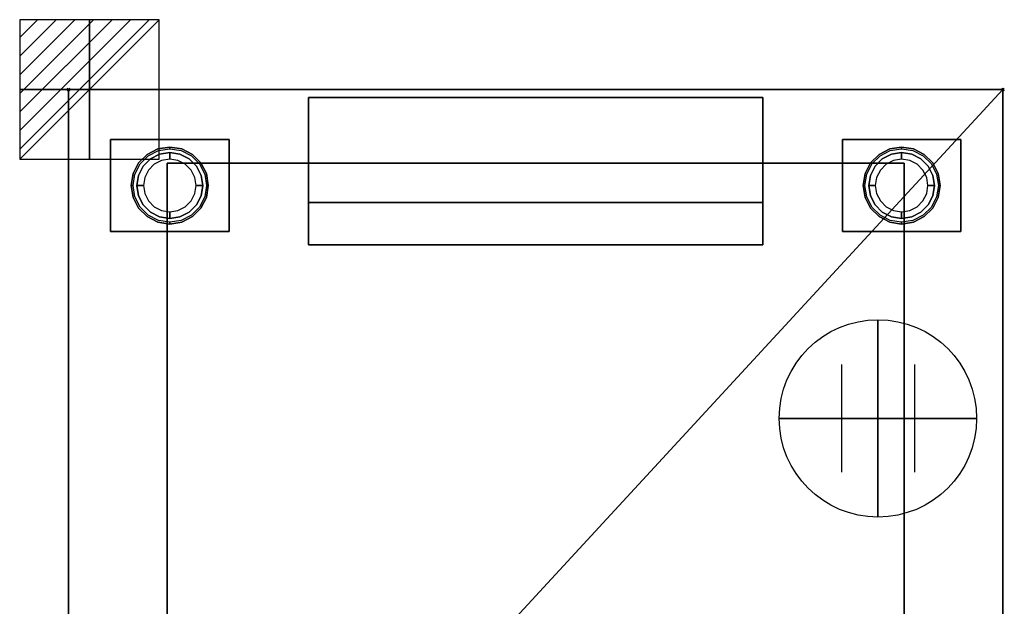
# Model space of a CAD drawing. Extents: x -37 to 711, y -1480 to 53.
# Drawn here: x -37 to 711, y -393 to 53 of the extents above; entities that cross this region are included whole.
import ezdxf

# ---------------------------------------------------------------- set-up
doc = ezdxf.new("R2010")
doc.units = 0
doc.header["$PDMODE"] = 35
for name, color, linetype in [('IQ_200_2D', 1, 'Continuous'), ('IQ_200_3D', 1, 'Continuous'), ('IQ_204_2D', 7, 'Continuous'), ('IQ_CON_CONNECTION_INT', 7, 'Continuous'), ('IQ_CON_ELECTRICITY_INT', 7, 'Continuous'), ('IQ_INS_3D', 3, 'Continuous')]:
    doc.layers.add(name, color=color, linetype=linetype)

# ---------------------------------------------------------------- blocks, each defined once
blk = doc.blocks.new('*X0')
at = {"color": 0}
for p, q in [((286.774344, 2204.447934), (296.618251, 2214.291842)), ((286.774344, 2205.862148), (295.204037, 2214.291842)), ((286.774344, 2207.276361), (293.789824, 2214.291842)), ((286.774344, 2208.690575), (292.37561, 2214.291842)), ((286.774344, 2210.104788), (290.961397, 2214.291842)), ((286.774344, 2211.519002), (289.547183, 2214.291842)), ((286.774344, 2212.933216), (288.13297, 2214.291842))]:
    blk.add_line(p, q, dxfattribs=at)
blk = doc.blocks.new('ELECTRICITY')
for p, q in [((2.121, 2.121), (-2.121, 2.121)), ((-2.121, 2.121), (-2.121, -2.121)), ((-2.121, -2.121), (2.121, 2.121)), ((2.121, -2.121), (2.121, 2.121)), ((-2.121, -2.121), (2.121, -2.121))]:
    blk.add_line(p, q)
at = {"extrusion": (-1, 0, 0)}
for p, q in [((0, -2.121, 2.121), (0, 2.121, 2.121)), ((0, 2.121, -2.121), (0, -2.121, -2.121)), ((0, 2.121, 2.121), (0, 2.121, -2.121)), ((0, 2.121, -2.121), (0, -2.121, 2.121)), ((0, -2.121, -2.121), (0, -2.121, 2.121))]:
    blk.add_line(p, q, dxfattribs=at)
at = {"extrusion": (0, -1, 0)}
for p, q in [((2.121, 0, 2.121), (-2.121, 0, 2.121)), ((-2.121, 0, -2.121), (2.121, 0, -2.121)), ((-2.121, 0, 2.121), (-2.121, 0, -2.121)), ((-2.121, 0, -2.121), (2.121, 0, 2.121)), ((2.121, 0, -2.121), (2.121, 0, 2.121))]:
    blk.add_line(p, q, dxfattribs=at)
at = {"xscale": 0.4000000000000909, "yscale": 0.4000000000000909, "zscale": 0.4000000000000909}
blk.add_blockref('*X0', (-116.831, -883.595), dxfattribs=at)
at = {"extrusion": (-1, 0, 0), "xscale": 0.3999999999999773, "yscale": 0.3999999999999773, "zscale": 0.3999999999999773}
blk.add_blockref('*X0', (-116.831, -883.595), dxfattribs=at)
at = {"extrusion": (0, -1, 0), "xscale": 0.4000000000000909, "yscale": 0.4000000000000909, "zscale": 0.4000000000000909}
blk.add_blockref('*X0', (-116.831, -883.595), dxfattribs=at)
blk = doc.blocks.new('CONNECTION')
for p, q in [((-1.106, 1.636), (-1.106, -1.636)), ((1.106, 1.636), (1.106, -1.636)), ((-1.106, 0), (1.106, 0))]:
    blk.add_line(p, q)
at = {"extrusion": (-1, 0, 0)}
for p, q in [((0, 1.106, 1.636), (0, 1.106, -1.636)), ((0, 1.106), (0, -1.106)), ((0, -1.106, 1.636), (0, -1.106, -1.636))]:
    blk.add_line(p, q, dxfattribs=at)
at = {"extrusion": (0, -1, 0)}
for p, q in [((-1.106, 0, 1.636), (-1.106, 0, -1.636)), ((-1.106, 0), (1.106, 0)), ((1.106, 0, 1.636), (1.106, 0, -1.636))]:
    blk.add_line(p, q, dxfattribs=at)
blk.add_circle((0, 0), 3)
at = {"extrusion": (-1, 0, 0)}
blk.add_circle((0, 0), 3, dxfattribs=at)
at = {"extrusion": (0, -1, 0)}
blk.add_circle((0, 0), 3, dxfattribs=at)

msp = doc.modelspace()

# ---------------------------------------------------------------- linework, layer by layer
at = {"layer": 'IQ_200_2D'}
msp.add_lwpolyline([(0, 0), (710, 0), (710, -835), (0, -835)], close=True, dxfattribs=at)
at = {"layer": 'IQ_200_3D'}
for points in [[(0, -770, 150), (0, 0, 150), (710, 0, 150), (710, -770, 150)], [(0, -770, 2050), (710, -770, 2050), (710, 0, 2050), (0, 0, 2050)], [(0, 0, 150), (0, 0, 2050), (710, 0, 2050), (710, 0, 150)], [(0, -770, 150), (0, -770, 2050), (0, 0, 2050), (0, 0, 150)], [(710, -770, 150), (710, 0, 150), (710, 0, 2050), (710, -770, 2050)], [(182.5, -6, 150), (182.5, -6, 105), (527.5, -6, 105), (527.5, -6, 150)], [(182.5, -6, 105), (182.5, -86, 85), (527.5, -86, 85), (527.5, -6, 105)], [(32, -108, 148), (32, -38, 148), (122, -38, 148), (122, -108, 148)], [(32, -108, 150), (122, -108, 150), (122, -38, 150), (32, -38, 150)], [(32, -38, 148), (32, -38, 150), (122, -38, 150), (122, -38, 148)], [(32, -108, 148), (32, -108, 150), (32, -38, 150), (32, -38, 148)], [(122, -108, 148), (122, -38, 148), (122, -38, 150), (122, -108, 150)], [(588, -108, 148), (588, -38, 148), (678, -38, 148), (678, -108, 148)], [(588, -108, 150), (678, -108, 150), (678, -38, 150), (588, -38, 150)], [(588, -38, 148), (588, -38, 150), (678, -38, 150), (678, -38, 148)], [(588, -108, 148), (588, -108, 150), (588, -38, 150), (588, -38, 148)], [(678, -108, 148), (678, -38, 148), (678, -38, 150), (678, -108, 150)], [(75, -770, 1720), (635, -770, 1720), (635, -56, 1720), (75, -56, 1720)], [(75, -770, 225), (75, -770, 1720), (75, -56, 1720), (75, -56, 225)], [(75, -56, 225), (635, -56, 225), (635, -770, 225), (75, -770, 225)], [(635, -770, 225), (635, -56, 225), (635, -56, 1720), (635, -770, 1720)], [(182.5, -86, 85), (182.5, -118, 85), (527.5, -118, 85), (527.5, -86, 85)], [(32, -108, 148), (122, -108, 148), (122, -108, 150), (32, -108, 150)], [(588, -108, 148), (678, -108, 148), (678, -108, 150), (588, -108, 150)], [(182.5, -118, 150), (212.5, -118, 150), (212.5, -118, 85), (182.5, -118, 85)], [(212.5, -118, 85), (212.5, -118, 150), (527.5, -118, 150), (527.5, -118, 85)]]:
    msp.add_3dface(points, dxfattribs=at)
for points, invisible_edges in [([(182.5, -6, 150), (182.5, -118, 150), (182.5, -118, 85), (182.5, -86, 85)], 8), ([(182.5, -86, 85), (182.5, -6, 105), (182.5, -6, 150)], 8), ([(527.5, -6, 150), (527.5, -118, 150), (527.5, -118, 85), (527.5, -86, 85)], 8), ([(527.5, -86, 85), (527.5, -6, 105), (527.5, -6, 150)], 8), ([(67.96, -45.18, 148), (67.96, -45.18, 71), (77, -43.75, 71), (77, -43.75, 148)], 1), ([(67.96, -45.18, 71), (68.38, -46.46, 66), (77, -45.09, 66), (77, -43.75, 71)], 1), ([(77, -43.75, 148), (77, -43.75, 71), (86.04, -45.18, 71), (86.04, -45.18, 148)], 4), ([(77, -43.75, 71), (77, -45.09, 66), (85.62, -46.46, 66), (86.04, -45.18, 71)], 4), ([(623.96, -45.18, 148), (623.96, -45.18, 71), (633, -43.75, 71), (633, -43.75, 148)], 1), ([(623.96, -45.18, 71), (624.38, -46.46, 66), (633, -45.09, 66), (633, -43.75, 71)], 1), ([(633, -43.75, 148), (633, -43.75, 71), (642.04, -45.18, 71), (642.04, -45.18, 148)], 4), ([(633, -43.75, 71), (633, -45.09, 66), (641.62, -46.46, 66), (642.04, -45.18, 71)], 4), ([(53.34, -55.81, 148), (53.34, -55.81, 71), (59.81, -49.34, 71), (59.81, -49.34, 148)], 5), ([(53.34, -55.81, 71), (54.42, -56.59, 66), (60.59, -50.42, 66), (59.81, -49.34, 71)], 5), ([(59.81, -49.34, 148), (59.81, -49.34, 71), (67.96, -45.18, 71), (67.96, -45.18, 148)], 5), ([(59.81, -49.34, 71), (60.59, -50.42, 66), (68.38, -46.46, 66), (67.96, -45.18, 71)], 5), ([(69.27, -49.22, 66), (69.27, -49.22, 5), (62.31, -52.77, 5), (62.31, -52.77, 66)], 5), ([(69.27, -49.22, 5), (69.73, -50.62, 1.46), (63.17, -53.96, 1.46), (62.31, -52.77, 5)], 7), ([(69.73, -50.62, 1.46), (70.82, -53.98), (65.24, -56.82), (63.17, -53.96, 1.46)], 13), ([(77, -48, 66), (77, -48, 5), (69.27, -49.22, 5), (69.27, -49.22, 66)], 4), ([(77, -48, 5), (77, -49.46, 1.46), (69.73, -50.62, 1.46), (69.27, -49.22, 5)], 6), ([(77, -49.46, 1.46), (77, -53), (70.82, -53.98), (69.73, -50.62, 1.46)], 12), ([(84.73, -49.22, 66), (84.73, -49.22, 5), (77, -48, 5), (77, -48, 66)], 1), ([(84.73, -49.22, 5), (84.27, -50.62, 1.46), (77, -49.46, 1.46), (77, -48, 5)], 3), ([(84.27, -50.62, 1.46), (83.18, -53.98), (77, -53), (77, -49.46, 1.46)], 9), ([(90.83, -53.96, 1.46), (88.76, -56.82), (83.18, -53.98), (84.27, -50.62, 1.46)], 13), ([(91.69, -52.77, 5), (90.83, -53.96, 1.46), (84.27, -50.62, 1.46), (84.73, -49.22, 5)], 7), ([(91.69, -52.77, 66), (91.69, -52.77, 5), (84.73, -49.22, 5), (84.73, -49.22, 66)], 5), ([(86.04, -45.18, 71), (85.62, -46.46, 66), (93.41, -50.42, 66), (94.19, -49.34, 71)], 5), ([(86.04, -45.18, 148), (86.04, -45.18, 71), (94.19, -49.34, 71), (94.19, -49.34, 148)], 5), ([(94.19, -49.34, 71), (93.41, -50.42, 66), (99.58, -56.59, 66), (100.66, -55.81, 71)], 5), ([(94.19, -49.34, 148), (94.19, -49.34, 71), (100.66, -55.81, 71), (100.66, -55.81, 148)], 5), ([(609.34, -55.81, 148), (609.34, -55.81, 71), (615.81, -49.34, 71), (615.81, -49.34, 148)], 5), ([(609.34, -55.81, 71), (610.42, -56.59, 66), (616.59, -50.42, 66), (615.81, -49.34, 71)], 5), ([(615.81, -49.34, 148), (615.81, -49.34, 71), (623.96, -45.18, 71), (623.96, -45.18, 148)], 5), ([(615.81, -49.34, 71), (616.59, -50.42, 66), (624.38, -46.46, 66), (623.96, -45.18, 71)], 5), ([(625.27, -49.22, 66), (625.27, -49.22, 5), (618.31, -52.77, 5), (618.31, -52.77, 66)], 5), ([(625.27, -49.22, 5), (625.73, -50.62, 1.46), (619.17, -53.96, 1.46), (618.31, -52.77, 5)], 7), ([(625.73, -50.62, 1.46), (626.82, -53.98), (621.24, -56.82), (619.17, -53.96, 1.46)], 13), ([(633, -48, 66), (633, -48, 5), (625.27, -49.22, 5), (625.27, -49.22, 66)], 4), ([(633, -48, 5), (633, -49.46, 1.46), (625.73, -50.62, 1.46), (625.27, -49.22, 5)], 6), ([(633, -49.46, 1.46), (633, -53), (626.82, -53.98), (625.73, -50.62, 1.46)], 12), ([(640.73, -49.22, 66), (640.73, -49.22, 5), (633, -48, 5), (633, -48, 66)], 1), ([(640.73, -49.22, 5), (640.27, -50.62, 1.46), (633, -49.46, 1.46), (633, -48, 5)], 3), ([(640.27, -50.62, 1.46), (639.18, -53.98), (633, -53), (633, -49.46, 1.46)], 9), ([(646.83, -53.96, 1.46), (644.76, -56.82), (639.18, -53.98), (640.27, -50.62, 1.46)], 13), ([(647.69, -52.77, 5), (646.83, -53.96, 1.46), (640.27, -50.62, 1.46), (640.73, -49.22, 5)], 7), ([(647.69, -52.77, 66), (647.69, -52.77, 5), (640.73, -49.22, 5), (640.73, -49.22, 66)], 5), ([(642.04, -45.18, 71), (641.62, -46.46, 66), (649.41, -50.42, 66), (650.19, -49.34, 71)], 5), ([(642.04, -45.18, 148), (642.04, -45.18, 71), (650.19, -49.34, 71), (650.19, -49.34, 148)], 5), ([(650.19, -49.34, 71), (649.41, -50.42, 66), (655.58, -56.59, 66), (656.66, -55.81, 71)], 5), ([(650.19, -49.34, 148), (650.19, -49.34, 71), (656.66, -55.81, 71), (656.66, -55.81, 148)], 5), ([(49.18, -63.96, 148), (49.18, -63.96, 71), (53.34, -55.81, 71), (53.34, -55.81, 148)], 5), ([(49.18, -63.96, 71), (50.46, -64.38, 66), (54.42, -56.59, 66), (53.34, -55.81, 71)], 5), ([(56.77, -58.31, 66), (56.77, -58.31, 5), (53.22, -65.27, 5), (53.22, -65.27, 66)], 5), ([(56.77, -58.31, 5), (57.96, -59.17, 1.46), (54.62, -65.73, 1.46), (53.22, -65.27, 5)], 7), ([(57.96, -59.17, 1.46), (60.82, -61.24), (57.98, -66.82), (54.62, -65.73, 1.46)], 13), ([(62.31, -52.77, 66), (62.31, -52.77, 5), (56.77, -58.31, 5), (56.77, -58.31, 66)], 5), ([(62.31, -52.77, 5), (63.17, -53.96, 1.46), (57.96, -59.17, 1.46), (56.77, -58.31, 5)], 7), ([(63.17, -53.96, 1.46), (65.24, -56.82), (60.82, -61.24), (57.96, -59.17, 1.46)], 13), ([(96.04, -59.17, 1.46), (93.18, -61.24), (88.76, -56.82), (90.83, -53.96, 1.46)], 13), ([(97.23, -58.31, 5), (96.04, -59.17, 1.46), (90.83, -53.96, 1.46), (91.69, -52.77, 5)], 7), ([(97.23, -58.31, 66), (97.23, -58.31, 5), (91.69, -52.77, 5), (91.69, -52.77, 66)], 5), ([(99.38, -65.73, 1.46), (96.02, -66.82), (93.18, -61.24), (96.04, -59.17, 1.46)], 13), ([(100.78, -65.27, 5), (99.38, -65.73, 1.46), (96.04, -59.17, 1.46), (97.23, -58.31, 5)], 7), ([(100.78, -65.27, 66), (100.78, -65.27, 5), (97.23, -58.31, 5), (97.23, -58.31, 66)], 5), ([(100.66, -55.81, 71), (99.58, -56.59, 66), (103.54, -64.38, 66), (104.82, -63.96, 71)], 5), ([(100.66, -55.81, 148), (100.66, -55.81, 71), (104.82, -63.96, 71), (104.82, -63.96, 148)], 5), ([(605.18, -63.96, 148), (605.18, -63.96, 71), (609.34, -55.81, 71), (609.34, -55.81, 148)], 5), ([(605.18, -63.96, 71), (606.46, -64.38, 66), (610.42, -56.59, 66), (609.34, -55.81, 71)], 5), ([(612.77, -58.31, 66), (612.77, -58.31, 5), (609.22, -65.27, 5), (609.22, -65.27, 66)], 5), ([(612.77, -58.31, 5), (613.96, -59.17, 1.46), (610.62, -65.73, 1.46), (609.22, -65.27, 5)], 7), ([(613.96, -59.17, 1.46), (616.82, -61.24), (613.98, -66.82), (610.62, -65.73, 1.46)], 13), ([(618.31, -52.77, 66), (618.31, -52.77, 5), (612.77, -58.31, 5), (612.77, -58.31, 66)], 5), ([(618.31, -52.77, 5), (619.17, -53.96, 1.46), (613.96, -59.17, 1.46), (612.77, -58.31, 5)], 7), ([(619.17, -53.96, 1.46), (621.24, -56.82), (616.82, -61.24), (613.96, -59.17, 1.46)], 13), ([(652.04, -59.17, 1.46), (649.18, -61.24), (644.76, -56.82), (646.83, -53.96, 1.46)], 13), ([(653.23, -58.31, 5), (652.04, -59.17, 1.46), (646.83, -53.96, 1.46), (647.69, -52.77, 5)], 7), ([(653.23, -58.31, 66), (653.23, -58.31, 5), (647.69, -52.77, 5), (647.69, -52.77, 66)], 5), ([(655.38, -65.73, 1.46), (652.02, -66.82), (649.18, -61.24), (652.04, -59.17, 1.46)], 13), ([(656.78, -65.27, 5), (655.38, -65.73, 1.46), (652.04, -59.17, 1.46), (653.23, -58.31, 5)], 7), ([(656.78, -65.27, 66), (656.78, -65.27, 5), (653.23, -58.31, 5), (653.23, -58.31, 66)], 5), ([(656.66, -55.81, 71), (655.58, -56.59, 66), (659.54, -64.38, 66), (660.82, -63.96, 71)], 5), ([(656.66, -55.81, 148), (656.66, -55.81, 71), (660.82, -63.96, 71), (660.82, -63.96, 148)], 5), ([(47.75, -73, 148), (47.75, -73, 71), (49.18, -63.96, 71), (49.18, -63.96, 148)], 4), ([(47.75, -73, 71), (49.09, -73, 66), (50.46, -64.38, 66), (49.18, -63.96, 71)], 4), ([(53.22, -65.27, 66), (53.22, -65.27, 5), (52, -73, 5), (52, -73, 66)], 1), ([(53.22, -65.27, 5), (54.62, -65.73, 1.46), (53.46, -73, 1.46), (52, -73, 5)], 3), ([(54.62, -65.73, 1.46), (57.98, -66.82), (57, -73), (53.46, -73, 1.46)], 9), ([(100.54, -73, 1.46), (97, -73), (96.02, -66.82), (99.38, -65.73, 1.46)], 12), ([(102, -73, 5), (100.54, -73, 1.46), (99.38, -65.73, 1.46), (100.78, -65.27, 5)], 6), ([(102, -73, 66), (102, -73, 5), (100.78, -65.27, 5), (100.78, -65.27, 66)], 4), ([(104.82, -63.96, 71), (103.54, -64.38, 66), (104.91, -73, 66), (106.25, -73, 71)], 1), ([(104.82, -63.96, 148), (104.82, -63.96, 71), (106.25, -73, 71), (106.25, -73, 148)], 1), ([(603.75, -73, 148), (603.75, -73, 71), (605.18, -63.96, 71), (605.18, -63.96, 148)], 4), ([(603.75, -73, 71), (605.09, -73, 66), (606.46, -64.38, 66), (605.18, -63.96, 71)], 4), ([(609.22, -65.27, 66), (609.22, -65.27, 5), (608, -73, 5), (608, -73, 66)], 1), ([(609.22, -65.27, 5), (610.62, -65.73, 1.46), (609.46, -73, 1.46), (608, -73, 5)], 3), ([(610.62, -65.73, 1.46), (613.98, -66.82), (613, -73), (609.46, -73, 1.46)], 9), ([(656.54, -73, 1.46), (653, -73), (652.02, -66.82), (655.38, -65.73, 1.46)], 12), ([(658, -73, 5), (656.54, -73, 1.46), (655.38, -65.73, 1.46), (656.78, -65.27, 5)], 6), ([(658, -73, 66), (658, -73, 5), (656.78, -65.27, 5), (656.78, -65.27, 66)], 4), ([(660.82, -63.96, 71), (659.54, -64.38, 66), (660.91, -73, 66), (662.25, -73, 71)], 1), ([(660.82, -63.96, 148), (660.82, -63.96, 71), (662.25, -73, 71), (662.25, -73, 148)], 1), ([(49.18, -82.04, 148), (49.18, -82.04, 71), (47.75, -73, 71), (47.75, -73, 148)], 1), ([(49.18, -82.04, 71), (50.46, -81.62, 66), (49.09, -73, 66), (47.75, -73, 71)], 1), ([(52, -73, 66), (52, -73, 5), (53.22, -80.73, 5), (53.22, -80.73, 66)], 4), ([(52, -73, 5), (53.46, -73, 1.46), (54.62, -80.27, 1.46), (53.22, -80.73, 5)], 6), ([(53.46, -73, 1.46), (57, -73), (57.98, -79.18), (54.62, -80.27, 1.46)], 12), ([(99.38, -80.27, 1.46), (96.02, -79.18), (97, -73), (100.54, -73, 1.46)], 9), ([(100.78, -80.73, 5), (99.38, -80.27, 1.46), (100.54, -73, 1.46), (102, -73, 5)], 3), ([(100.78, -80.73, 66), (100.78, -80.73, 5), (102, -73, 5), (102, -73, 66)], 1), ([(106.25, -73, 71), (104.91, -73, 66), (103.54, -81.62, 66), (104.82, -82.04, 71)], 4), ([(106.25, -73, 148), (106.25, -73, 71), (104.82, -82.04, 71), (104.82, -82.04, 148)], 4), ([(605.18, -82.04, 148), (605.18, -82.04, 71), (603.75, -73, 71), (603.75, -73, 148)], 1), ([(605.18, -82.04, 71), (606.46, -81.62, 66), (605.09, -73, 66), (603.75, -73, 71)], 1), ([(608, -73, 66), (608, -73, 5), (609.22, -80.73, 5), (609.22, -80.73, 66)], 4), ([(608, -73, 5), (609.46, -73, 1.46), (610.62, -80.27, 1.46), (609.22, -80.73, 5)], 6), ([(609.46, -73, 1.46), (613, -73), (613.98, -79.18), (610.62, -80.27, 1.46)], 12), ([(655.38, -80.27, 1.46), (652.02, -79.18), (653, -73), (656.54, -73, 1.46)], 9), ([(656.78, -80.73, 5), (655.38, -80.27, 1.46), (656.54, -73, 1.46), (658, -73, 5)], 3), ([(656.78, -80.73, 66), (656.78, -80.73, 5), (658, -73, 5), (658, -73, 66)], 1), ([(662.25, -73, 71), (660.91, -73, 66), (659.54, -81.62, 66), (660.82, -82.04, 71)], 4), ([(662.25, -73, 148), (662.25, -73, 71), (660.82, -82.04, 71), (660.82, -82.04, 148)], 4), ([(53.34, -90.19, 71), (54.42, -89.41, 66), (50.46, -81.62, 66), (49.18, -82.04, 71)], 5), ([(53.34, -90.19, 148), (53.34, -90.19, 71), (49.18, -82.04, 71), (49.18, -82.04, 148)], 5), ([(53.22, -80.73, 5), (54.62, -80.27, 1.46), (57.96, -86.83, 1.46), (56.77, -87.69, 5)], 7), ([(53.22, -80.73, 66), (53.22, -80.73, 5), (56.77, -87.69, 5), (56.77, -87.69, 66)], 5), ([(54.62, -80.27, 1.46), (57.98, -79.18), (60.82, -84.76), (57.96, -86.83, 1.46)], 13), ([(96.04, -86.83, 1.46), (93.18, -84.76), (96.02, -79.18), (99.38, -80.27, 1.46)], 13), ([(97.23, -87.69, 5), (96.04, -86.83, 1.46), (99.38, -80.27, 1.46), (100.78, -80.73, 5)], 7), ([(97.23, -87.69, 66), (97.23, -87.69, 5), (100.78, -80.73, 5), (100.78, -80.73, 66)], 5), ([(104.82, -82.04, 71), (103.54, -81.62, 66), (99.58, -89.41, 66), (100.66, -90.19, 71)], 5), ([(104.82, -82.04, 148), (104.82, -82.04, 71), (100.66, -90.19, 71), (100.66, -90.19, 148)], 5), ([(609.34, -90.19, 71), (610.42, -89.41, 66), (606.46, -81.62, 66), (605.18, -82.04, 71)], 5), ([(609.34, -90.19, 148), (609.34, -90.19, 71), (605.18, -82.04, 71), (605.18, -82.04, 148)], 5), ([(609.22, -80.73, 5), (610.62, -80.27, 1.46), (613.96, -86.83, 1.46), (612.77, -87.69, 5)], 7), ([(609.22, -80.73, 66), (609.22, -80.73, 5), (612.77, -87.69, 5), (612.77, -87.69, 66)], 5), ([(610.62, -80.27, 1.46), (613.98, -79.18), (616.82, -84.76), (613.96, -86.83, 1.46)], 13), ([(652.04, -86.83, 1.46), (649.18, -84.76), (652.02, -79.18), (655.38, -80.27, 1.46)], 13), ([(653.23, -87.69, 5), (652.04, -86.83, 1.46), (655.38, -80.27, 1.46), (656.78, -80.73, 5)], 7), ([(653.23, -87.69, 66), (653.23, -87.69, 5), (656.78, -80.73, 5), (656.78, -80.73, 66)], 5), ([(660.82, -82.04, 71), (659.54, -81.62, 66), (655.58, -89.41, 66), (656.66, -90.19, 71)], 5), ([(660.82, -82.04, 148), (660.82, -82.04, 71), (656.66, -90.19, 71), (656.66, -90.19, 148)], 5), ([(59.81, -96.66, 71), (60.59, -95.58, 66), (54.42, -89.41, 66), (53.34, -90.19, 71)], 5), ([(56.77, -87.69, 5), (57.96, -86.83, 1.46), (63.17, -92.04, 1.46), (62.31, -93.23, 5)], 7), ([(56.77, -87.69, 66), (56.77, -87.69, 5), (62.31, -93.23, 5), (62.31, -93.23, 66)], 5), ([(57.96, -86.83, 1.46), (60.82, -84.76), (65.24, -89.18), (63.17, -92.04, 1.46)], 13), ([(63.17, -92.04, 1.46), (65.24, -89.18), (70.82, -92.02), (69.73, -95.38, 1.46)], 13), ([(84.27, -95.38, 1.46), (83.18, -92.02), (88.76, -89.18), (90.83, -92.04, 1.46)], 13), ([(90.83, -92.04, 1.46), (88.76, -89.18), (93.18, -84.76), (96.04, -86.83, 1.46)], 13), ([(91.69, -93.23, 5), (90.83, -92.04, 1.46), (96.04, -86.83, 1.46), (97.23, -87.69, 5)], 7), ([(91.69, -93.23, 66), (91.69, -93.23, 5), (97.23, -87.69, 5), (97.23, -87.69, 66)], 5), ([(100.66, -90.19, 71), (99.58, -89.41, 66), (93.41, -95.58, 66), (94.19, -96.66, 71)], 5), ([(615.81, -96.66, 71), (616.59, -95.58, 66), (610.42, -89.41, 66), (609.34, -90.19, 71)], 5), ([(612.77, -87.69, 5), (613.96, -86.83, 1.46), (619.17, -92.04, 1.46), (618.31, -93.23, 5)], 7), ([(612.77, -87.69, 66), (612.77, -87.69, 5), (618.31, -93.23, 5), (618.31, -93.23, 66)], 5), ([(613.96, -86.83, 1.46), (616.82, -84.76), (621.24, -89.18), (619.17, -92.04, 1.46)], 13), ([(619.17, -92.04, 1.46), (621.24, -89.18), (626.82, -92.02), (625.73, -95.38, 1.46)], 13), ([(640.27, -95.38, 1.46), (639.18, -92.02), (644.76, -89.18), (646.83, -92.04, 1.46)], 13), ([(646.83, -92.04, 1.46), (644.76, -89.18), (649.18, -84.76), (652.04, -86.83, 1.46)], 13), ([(647.69, -93.23, 5), (646.83, -92.04, 1.46), (652.04, -86.83, 1.46), (653.23, -87.69, 5)], 7), ([(647.69, -93.23, 66), (647.69, -93.23, 5), (653.23, -87.69, 5), (653.23, -87.69, 66)], 5), ([(656.66, -90.19, 71), (655.58, -89.41, 66), (649.41, -95.58, 66), (650.19, -96.66, 71)], 5), ([(59.81, -96.66, 148), (59.81, -96.66, 71), (53.34, -90.19, 71), (53.34, -90.19, 148)], 5), ([(67.96, -100.82, 71), (68.38, -99.54, 66), (60.59, -95.58, 66), (59.81, -96.66, 71)], 5), ([(67.96, -100.82, 148), (67.96, -100.82, 71), (59.81, -96.66, 71), (59.81, -96.66, 148)], 5), ([(62.31, -93.23, 5), (63.17, -92.04, 1.46), (69.73, -95.38, 1.46), (69.27, -96.78, 5)], 7), ([(62.31, -93.23, 66), (62.31, -93.23, 5), (69.27, -96.78, 5), (69.27, -96.78, 66)], 5), ([(69.27, -96.78, 5), (69.73, -95.38, 1.46), (77, -96.54, 1.46), (77, -98, 5)], 3), ([(69.27, -96.78, 66), (69.27, -96.78, 5), (77, -98, 5), (77, -98, 66)], 1), ([(69.73, -95.38, 1.46), (70.82, -92.02), (77, -93), (77, -96.54, 1.46)], 9), ([(77, -96.54, 1.46), (77, -93), (83.18, -92.02), (84.27, -95.38, 1.46)], 12), ([(77, -98, 5), (77, -96.54, 1.46), (84.27, -95.38, 1.46), (84.73, -96.78, 5)], 6), ([(77, -98, 66), (77, -98, 5), (84.73, -96.78, 5), (84.73, -96.78, 66)], 4), ([(84.73, -96.78, 5), (84.27, -95.38, 1.46), (90.83, -92.04, 1.46), (91.69, -93.23, 5)], 7), ([(84.73, -96.78, 66), (84.73, -96.78, 5), (91.69, -93.23, 5), (91.69, -93.23, 66)], 5), ([(94.19, -96.66, 71), (93.41, -95.58, 66), (85.62, -99.54, 66), (86.04, -100.82, 71)], 5), ([(94.19, -96.66, 148), (94.19, -96.66, 71), (86.04, -100.82, 71), (86.04, -100.82, 148)], 5), ([(100.66, -90.19, 148), (100.66, -90.19, 71), (94.19, -96.66, 71), (94.19, -96.66, 148)], 5), ([(615.81, -96.66, 148), (615.81, -96.66, 71), (609.34, -90.19, 71), (609.34, -90.19, 148)], 5), ([(623.96, -100.82, 71), (624.38, -99.54, 66), (616.59, -95.58, 66), (615.81, -96.66, 71)], 5), ([(623.96, -100.82, 148), (623.96, -100.82, 71), (615.81, -96.66, 71), (615.81, -96.66, 148)], 5), ([(618.31, -93.23, 5), (619.17, -92.04, 1.46), (625.73, -95.38, 1.46), (625.27, -96.78, 5)], 7), ([(618.31, -93.23, 66), (618.31, -93.23, 5), (625.27, -96.78, 5), (625.27, -96.78, 66)], 5), ([(625.27, -96.78, 5), (625.73, -95.38, 1.46), (633, -96.54, 1.46), (633, -98, 5)], 3), ([(625.27, -96.78, 66), (625.27, -96.78, 5), (633, -98, 5), (633, -98, 66)], 1), ([(625.73, -95.38, 1.46), (626.82, -92.02), (633, -93), (633, -96.54, 1.46)], 9), ([(633, -96.54, 1.46), (633, -93), (639.18, -92.02), (640.27, -95.38, 1.46)], 12), ([(633, -98, 5), (633, -96.54, 1.46), (640.27, -95.38, 1.46), (640.73, -96.78, 5)], 6), ([(633, -98, 66), (633, -98, 5), (640.73, -96.78, 5), (640.73, -96.78, 66)], 4), ([(640.73, -96.78, 5), (640.27, -95.38, 1.46), (646.83, -92.04, 1.46), (647.69, -93.23, 5)], 7), ([(640.73, -96.78, 66), (640.73, -96.78, 5), (647.69, -93.23, 5), (647.69, -93.23, 66)], 5), ([(650.19, -96.66, 71), (649.41, -95.58, 66), (641.62, -99.54, 66), (642.04, -100.82, 71)], 5), ([(650.19, -96.66, 148), (650.19, -96.66, 71), (642.04, -100.82, 71), (642.04, -100.82, 148)], 5), ([(656.66, -90.19, 148), (656.66, -90.19, 71), (650.19, -96.66, 71), (650.19, -96.66, 148)], 5), ([(77, -102.25, 71), (77, -100.91, 66), (68.38, -99.54, 66), (67.96, -100.82, 71)], 4), ([(77, -102.25, 148), (77, -102.25, 71), (67.96, -100.82, 71), (67.96, -100.82, 148)], 4), ([(86.04, -100.82, 71), (85.62, -99.54, 66), (77, -100.91, 66), (77, -102.25, 71)], 1), ([(86.04, -100.82, 148), (86.04, -100.82, 71), (77, -102.25, 71), (77, -102.25, 148)], 1), ([(633, -102.25, 71), (633, -100.91, 66), (624.38, -99.54, 66), (623.96, -100.82, 71)], 4), ([(633, -102.25, 148), (633, -102.25, 71), (623.96, -100.82, 71), (623.96, -100.82, 148)], 4), ([(642.04, -100.82, 71), (641.62, -99.54, 66), (633, -100.91, 66), (633, -102.25, 71)], 1), ([(642.04, -100.82, 148), (642.04, -100.82, 71), (633, -102.25, 71), (633, -102.25, 148)], 1)]:
    msp.add_3dface(points, dxfattribs=dict(at, invisible_edges=invisible_edges))
at = {"layer": 'IQ_204_2D'}
msp.add_lwpolyline([(0, -770), (710, 0)], dxfattribs=at)
at = {"layer": 'IQ_INS_3D'}
for p in [(0, 0), (710, 0)]:
    msp.add_point(p, dxfattribs=at)

# ---------------------------------------------------------------- block references
at = {"layer": 'IQ_CON_CONNECTION_INT', "xscale": 25, "yscale": 25, "zscale": 25}
msp.add_blockref('CONNECTION', (615, -250), dxfattribs=at)
at = {"layer": 'IQ_CON_ELECTRICITY_INT', "xscale": 25, "yscale": 25, "zscale": 25}
msp.add_blockref('ELECTRICITY', (16, 0), dxfattribs=at)

doc.saveas('drawing.dxf')
